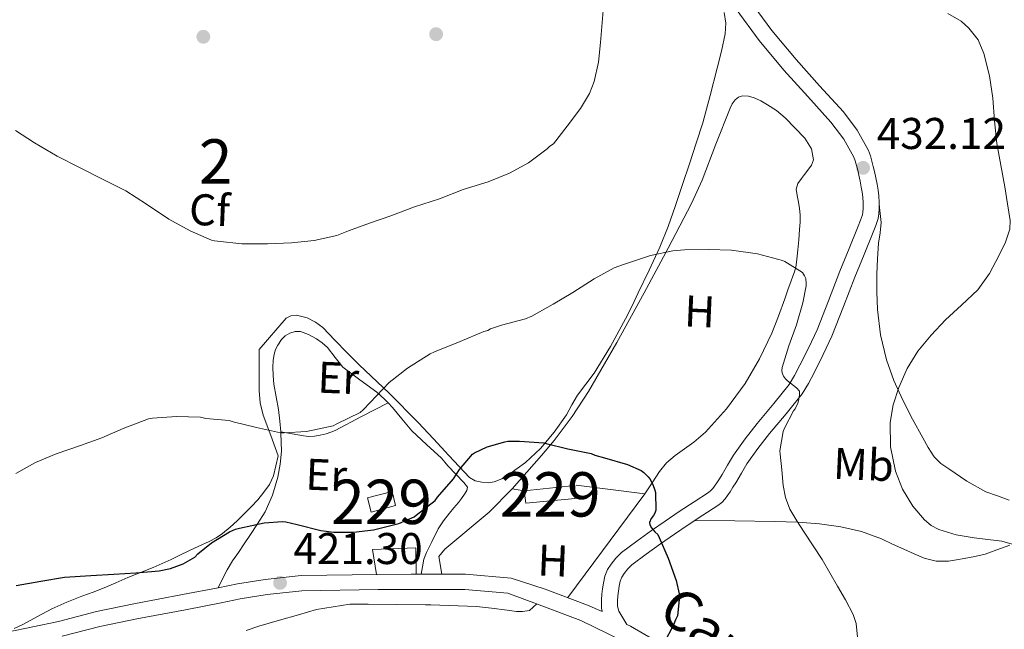
# Model space of a CAD drawing. Units: metres. Extents: x 559912 to 566803, y 4700931 to 4705619.
# Drawn here: x 564947 to 565169, y 4702562 to 4702700 of the extents above; entities that cross this region are included whole.
import ezdxf
from ezdxf.enums import TextEntityAlignment as Align

# ---------------------------------------------------------------- set-up
doc = ezdxf.new("R2010")
doc.units = ezdxf.units.M
doc.header["$MEASUREMENT"] = 0
doc.linetypes.add('DGN Style 2', pattern=[85.95100000000002, 51.57060000000001, -34.3804])
doc.linetypes.add('DGN Style 3', pattern=[120.3314, 85.95100000000001, -34.3804])
for name, color, linetype, lineweight in [('Nivel 15', 7, 'Continuous', 0), ('Nivel 17', 7, 'Continuous', 0), ('Nivel 20', 7, 'Continuous', 0), ('Nivel 21', 7, 'Continuous', 0), ('Nivel 35', 7, 'Continuous', 0), ('Nivel 36', 7, 'Continuous', 0), ('Nivel 37', 7, 'Continuous', 0), ('Nivel 4', 7, 'Continuous', 0), ('Nivel 41', 7, 'Continuous', 0), ('Nivel 44', 7, 'Continuous', 0), ('Nivel 48', 7, 'Continuous', 0), ('Nivel 5', 7, 'Continuous', 0), ('Nivel 52', 7, 'Continuous', 0), ('Nivel 57', 7, 'Continuous', 0), ('Nivel 7', 7, 'Continuous', 0)]:
    doc.layers.add(name, color=color, linetype=linetype, lineweight=lineweight)
doc.styles.add('Style-Arial', font='txt')
doc.styles.add('Style-Arial Narrow', font='txt')
doc.styles.add('Style-Helvetica-Narrow-Oblique', font='txt')

# ---------------------------------------------------------------- blocks, each defined once
blk = doc.blocks.new('5PATER')
at = {"layer": 'Nivel 7', "linetype": 'Continuous', "lineweight": 0}
h = blk.add_hatch(color=51, dxfattribs=at)
edge = h.paths.add_edge_path()
edge.add_ellipse((-0.001513205468654633, -0.003088492900133133), major_axis=(-1.095731442372465, -1.110710699892244), ratio=0.9994222409660318, start_angle=0, end_angle=360)
blk = doc.blocks.new('5PERFI_1')
at = {"layer": 'Nivel 17', "linetype": 'Continuous', "lineweight": 0}
h = blk.add_hatch(color=7, dxfattribs=at)
edge = h.paths.add_edge_path()
edge.add_arc((-0.002215024083852768, -0.003073429688811302), 1.559999998626405, 315.0000000018422, 675.0000000018422)
blk = doc.blocks.new('5PERFI')
at = {"layer": 'Nivel 17', "color": 7, "linetype": 'Continuous', "lineweight": 0}
blk.add_blockref('5PERFI_1', (0, 0), dxfattribs=at)

msp = doc.modelspace()

# ---------------------------------------------------------------- linework, layer by layer
at = {"layer": 'Nivel 15', "color": 1, "linetype": 'Continuous', "lineweight": 0, "elevation": 425.06, "flags": 128}
msp.add_lwpolyline([(565060.4400000013, 4702593.699999999), (565071.8099999987, 4702594.890000001), (565071.9400000013, 4702591.960000001), (565060.7899999991, 4702590.92), (565060.4400000013, 4702593.699999999)], dxfattribs=at)
at = {"layer": 'Nivel 15', "color": 1, "linetype": 'Continuous', "lineweight": 0}
msp.add_polyline3d([(565025.0799999982, 4702592.07, 427.78), (565030.6400000006, 4702593.540000001, 427.78), (565031.4400000013, 4702590.359999999, 427.75), (565025.8999999985, 4702588.84, 427.77), (565025.0799999982, 4702592.07, 427.78)], dxfattribs=at)
at = {"layer": 'Nivel 20', "color": 7, "linetype": 'DGN Style 2', "lineweight": 0, "extrusion": (-0.007092181498606182, -0.03023401726632111, 0.999517686267497), "elevation": -145762.4159203118, "flags": 128}
msp.add_lwpolyline([(-523825.7991269492, 4705110.623830575), (-523810.2250715774, 4705112.233892445), (-523821.8206148334, 4705085.506865364)], dxfattribs=at)
at = {"layer": 'Nivel 20', "color": 7, "linetype": 'DGN Style 2', "lineweight": 0}
for points in [[(565041.8200000003, 4702574.890000001, 421.27), (565041.1900000013, 4702578.92, 422.04), (565042.5599999987, 4702580.540000001, 422.18), (565052.5599999987, 4702588.9, 423.42), (565057.6799999997, 4702594.1, 424.02), (565060.4400000013, 4702593.699999999, 423.75)], [(565027.0899999999, 4702574.859999999, 421.26), (565026.2300000004, 4702580.439999999, 422.47), (565036, 4702580.859999999, 422.04), (565036.1000000015, 4702574.880000001, 421.26)]]:
    msp.add_polyline3d(points, dxfattribs=at)
at = {"layer": 'Nivel 21', "color": 7, "linetype": 'Continuous', "lineweight": 0}
for points in [[(565078.0300000012, 4702566.5, 422.87), (565077.8200000003, 4702567.23, 422.84), (565077.8399999999, 4702569.09, 422.9), (565077.9400000013, 4702570.359999999, 422.92), (565078.0799999982, 4702571.58, 422.95), (565078.2800000012, 4702572.880000001, 422.96), (565078.620000001, 4702574.43, 422.98), (565079.2199999988, 4702575.92, 423.02), (565080.0100000016, 4702577.16, 423.07), (565081.0700000003, 4702578.540000001, 423.06), (565082.3599999994, 4702579.790000001, 423.07), (565085.7899999991, 4702582.35, 423.8), (565089.1099999994, 4702584.720000001, 424.66), (565092.2300000004, 4702586.880000001, 425.27), (565095.3900000006, 4702589.050000001, 425.75), (565098.75, 4702591.23, 425.99), (565101.9600000009, 4702593.310000001, 426.19), (565102.5199999996, 4702593.75, 426.27), (565102.9299999997, 4702594.18, 426.37), (565103.3299999982, 4702594.73, 426.73), (565103.8200000003, 4702595.460000001, 427.14), (565104.4200000018, 4702596.4, 427.33), (565105.0199999996, 4702597.369999999, 427.46), (565106.2600000016, 4702599.49, 427.6), (565107.620000001, 4702601.75, 427.78), (565110.2199999988, 4702605.4, 428.27), (565112.9400000013, 4702608.880000001, 428.74), (565116.6900000013, 4702613.34, 429.25), (565120.1400000006, 4702617.65, 429.73), (565121.3599999994, 4702619.66, 429.95), (565122.5500000007, 4702621.970000001, 430.13), (565124.6000000015, 4702625.98, 430.35), (565126.4499999993, 4702629.99, 430.56), (565129.0199999996, 4702636.529999999, 430.91), (565131.620000001, 4702643.199999999, 431.27), (565133.6799999997, 4702648.279999999, 431.52), (565135.7300000004, 4702653.300000001, 431.75), (565136.2800000012, 4702654.699999999, 431.8), (565136.6799999997, 4702655.92, 431.83), (565136.7899999991, 4702656.52, 431.83), (565136.8200000003, 4702657.32, 431.84), (565136.8200000003, 4702658.6, 431.91), (565136.75, 4702659.84, 431.97), (565136.6099999994, 4702660.960000001, 431.97), (565136.4200000018, 4702662.130000001, 431.97), (565136.1700000018, 4702663.48, 431.97), (565135.879999999, 4702664.82, 431.97), (565135.620000001, 4702665.93, 431.96), (565135.3299999982, 4702667.029999999, 431.94), (565135.0300000012, 4702668.07, 431.92), (565134.7199999988, 4702668.890000001, 431.91), (565132.4800000004, 4702672.949999999, 431.87), (565129.5899999999, 4702676.74, 431.94), (565124.3399999999, 4702682.529999999, 432.3), (565118.9699999988, 4702688.5, 432.71), (565113.3999999985, 4702695.189999999, 433.01), (565108.2199999988, 4702702.23, 433.31)], [(564956.2300000004, 4702560.9, 421.99), (564964.7399999984, 4702563.140000001, 421.83), (564973.0799999982, 4702564.84, 421.82), (564984.0500000007, 4702566.9, 421.61), (564992.1000000015, 4702568.470000001, 421.51), (564996.370000001, 4702569.369999999, 421.46), (565002.4800000004, 4702570.300000001, 421.46), (565010.3200000003, 4702571.140000001, 421.38), (565027.4600000009, 4702571.42, 421.26), (565034.8999999985, 4702571.43, 421.26), (565039.5100000016, 4702571.43, 421.27), (565047.0399999991, 4702571.48, 421.27), (565056.7399999984, 4702570.619999999, 421.4), (565063.8299999982, 4702568.01, 421.74), (565073.2199999988, 4702564.5, 422.35), (565082.6000000015, 4702559.859999999, 423.75)]]:
    msp.add_polyline3d(points, dxfattribs=at)
at = {"layer": 'Nivel 21', "color": 7, "linetype": 'DGN Style 3', "lineweight": 0}
for points in [[(565111.2100000009, 4702704.279999999, 433.31), (565116.2600000016, 4702697.42, 433.01), (565121.7100000009, 4702690.869999999, 432.71), (565127.0300000012, 4702684.960000001, 432.3), (565132.379999999, 4702679.060000001, 431.94), (565135.5199999996, 4702674.939999999, 431.87), (565138.0300000012, 4702670.4, 431.91), (565138.4699999988, 4702669.210000001, 431.92), (565138.8299999982, 4702667.99, 431.94), (565139.129999999, 4702666.810000001, 431.96), (565139.4200000018, 4702665.619999999, 431.97), (565139.7199999988, 4702664.189999999, 431.97), (565140, 4702662.76, 431.97), (565140.1999999993, 4702661.460000001, 431.97), (565140.3599999994, 4702660.16, 431.97), (565140.4499999993, 4702658.699999999, 431.91), (565140.4400000013, 4702657.24, 431.84), (565140.3999999985, 4702656.130000001, 431.83), (565140.1999999993, 4702655.029999999, 431.83), (565139.6900000013, 4702653.470000001, 431.8), (565139.1000000015, 4702651.960000001, 431.75), (565137.0399999991, 4702646.91, 431.52), (565134.9899999984, 4702641.859999999, 431.27), (565132.3999999985, 4702635.210000001, 430.91), (565129.7899999991, 4702628.560000001, 430.56), (565127.8599999994, 4702624.4, 430.35), (565125.7699999996, 4702620.310000001, 430.13), (565124.5199999996, 4702617.890000001, 429.95), (565123.1099999994, 4702615.57, 429.73), (565119.4899999984, 4702611.040000001, 429.25), (565115.75, 4702606.6, 428.74), (565113.120000001, 4702603.23, 428.27), (565110.6499999985, 4702599.77, 427.78), (565109.379999999, 4702597.640000001, 427.6), (565108.120000001, 4702595.49, 427.46), (565107.4899999984, 4702594.48, 427.33), (565106.8599999994, 4702593.48, 427.14), (565106.2899999991, 4702592.640000001, 426.73), (565105.7100000009, 4702591.85, 426.37), (565104.9600000009, 4702591.060000001, 426.27), (565104.0599999987, 4702590.359999999, 426.19), (565100.7199999988, 4702588.189999999, 425.99), (565097.3999999985, 4702586.040000001, 425.75), (565094.2899999991, 4702583.9, 425.27), (565091.1900000013, 4702581.75, 424.66), (565087.9200000018, 4702579.42, 423.8), (565084.7100000009, 4702577.029999999, 423.07), (565083.7899999991, 4702576.130000001, 423.06), (565082.9800000004, 4702575.08, 423.07), (565082.4600000009, 4702574.25, 423.02), (565082.0899999999, 4702573.35, 422.98), (565081.8399999999, 4702572.23, 422.96), (565081.6700000018, 4702571.09, 422.95), (565081.5500000007, 4702570.01, 422.92), (565081.4600000009, 4702568.93, 422.9), (565081.4499999993, 4702567.699999999, 422.84), (565081.7699999996, 4702566.57, 422.91), (565082.6499999985, 4702565.060000001, 423.27), (565083.5300000012, 4702563.560000001, 423.63), (565084.3599999994, 4702563.15, 423.75), (565092.2800000012, 4702558.6, 425.06)], [(564943.8500000015, 4702561.810000001, 423.38), (564955.4299999997, 4702564.26, 421.99), (564963.9600000009, 4702566.5, 421.83), (564972.4100000001, 4702568.220000001, 421.82), (564983.3999999985, 4702570.290000001, 421.61), (564991.4200000018, 4702571.85, 421.51), (564995.7600000016, 4702572.76, 421.46), (565002.0399999991, 4702573.720000001, 421.46), (565010.1099999994, 4702574.59, 421.38), (565027.4299999997, 4702574.859999999, 421.26), (565034.8999999985, 4702574.880000001, 421.26), (565039.5, 4702574.880000001, 421.27), (565047.1799999997, 4702574.93, 421.27), (565057.5, 4702574.01, 421.4), (565065.129999999, 4702571.5, 421.74), (565074.7100000009, 4702567.92, 422.35), (565078.0300000012, 4702566.5, 422.87)]]:
    msp.add_polyline3d(points, dxfattribs=at)
at = {"layer": 'Nivel 35', "color": 92, "linetype": 'DGN Style 3', "lineweight": 0}
for points in [[(565105.4800000004, 4702701.460000001, 436.21), (565105.8900000006, 4702699.050000001, 436.12), (565105.75, 4702696.68, 436.01), (565104.879999999, 4702692.800000001, 435.5), (565103.9100000001, 4702688.92, 434.92), (565102.379999999, 4702682.77, 434.33), (565100.7100000009, 4702676.630000001, 433.8), (565099.2300000004, 4702672, 433.44), (565097.6799999997, 4702667.4, 433.13), (565096.1099999994, 4702662.710000001, 432.87), (565094.5199999996, 4702658.02, 432.68), (565092.8500000015, 4702653.279999999, 432.61), (565091, 4702648.619999999, 432.52), (565088.620000001, 4702643.43, 432.24), (565086.1499999985, 4702638.300000001, 431.96), (565084.7300000004, 4702635.369999999, 431.83), (565083.2800000012, 4702632.460000001, 431.7), (565079.879999999, 4702626.24, 431.25), (565076.1600000001, 4702620.220000001, 430.52), (565074.3000000007, 4702617.73, 429.97), (565072.4200000018, 4702615.26, 429.4), (565071.1900000013, 4702613.050000001, 429.08), (565069.9699999988, 4702610.82, 428.86), (565067.2100000009, 4702606.91, 428.62), (565064.0700000003, 4702603.220000001, 428.54), (565060.7100000009, 4702600.09, 428.55), (565056.9800000004, 4702597.34, 428.57), (565055.3599999994, 4702596.42, 428.57), (565053.6400000006, 4702595.75, 428.57), (565052.2699999996, 4702595.52, 428.59), (565050.8999999985, 4702595.609999999, 428.63), (565049.370000001, 4702595.939999999, 428.7), (565048.0700000003, 4702596.710000001, 428.84), (565045.75, 4702599.18, 429.28), (565043.4400000013, 4702601.66, 429.72), (565039.9800000004, 4702605.380000001, 430.38), (565036.5, 4702609.1, 431.03)], [(565036.5, 4702609.1, 431.03), (565029.9400000013, 4702615.66, 432.33), (565023.2199999988, 4702622.1, 433.59), (565021.8399999999, 4702623.449999999, 433.73), (565020.4699999988, 4702624.790000001, 433.77), (565017.7300000004, 4702627.609999999, 433.8), (565015, 4702630.460000001, 433.8), (565013.3399999999, 4702631.73, 433.78), (565011.4899999984, 4702632.699999999, 433.77), (565009.0500000007, 4702633.27, 433.76), (565007.8200000003, 4702633.140000001, 433.74), (565006.7699999996, 4702632.619999999, 433.67), (565000.6400000006, 4702625.540000001, 433.11), (565000.6400000006, 4702620.939999999, 432.62), (565000.6400000006, 4702616.33, 432.12), (565000.8900000006, 4702613.49, 431.96), (565001.6000000015, 4702610.76, 431.61), (565003.2800000012, 4702606.17, 430.41), (565004.9600000009, 4702601.58, 429.21), (565004.4400000013, 4702599.32, 429.18), (565003.9100000001, 4702597.060000001, 429.14), (565003.0100000016, 4702595.140000001, 429.12), (565001.6999999993, 4702593.4, 429.06), (565000.3299999982, 4702591.689999999, 428.98), (564998.879999999, 4702590.060000001, 428.89), (564997.3200000003, 4702588.49, 428.8), (564995.7199999988, 4702586.949999999, 428.71), (564994.1099999994, 4702585.48, 428.65), (564992.4200000018, 4702584.09, 428.62), (564990.9499999993, 4702583.1, 428.58), (564989.3999999985, 4702582.279999999, 428.55), (564987.0899999999, 4702581.220000001, 428.46), (564984.7899999991, 4702580.15, 428.33), (564982.8099999987, 4702579.189999999, 428.09), (564980.8200000003, 4702578.23, 427.88), (564978.7899999991, 4702577.310000001, 427.88), (564976.7399999984, 4702576.42, 427.9), (564973.8900000006, 4702575.279999999, 427.82), (564971.0399999991, 4702574.140000001, 427.77), (564968.379999999, 4702572.970000001, 427.79), (564965.7199999988, 4702571.82, 427.82), (564963.2199999988, 4702570.880000001, 427.82), (564960.7199999988, 4702569.960000001, 427.82), (564957.3000000007, 4702568.58, 427.83), (564953.9100000001, 4702567.1, 427.86), (564950.7100000009, 4702565.4, 427.95), (564947.5399999991, 4702563.609999999, 428.04), (564945.4400000013, 4702562.66, 428.05)]]:
    msp.add_polyline3d(points, dxfattribs=at)
at = {"layer": 'Nivel 36', "color": 92, "linetype": 'Continuous', "lineweight": 0}
for points in [[(565057.6799999997, 4702594.1, 424.02), (565060.9899999984, 4702597.859999999, 423.83), (565064.3000000007, 4702601.619999999, 423.63), (565067.1799999997, 4702605.050000001, 423.65), (565071.2199999988, 4702610.42, 424.19), (565074.8900000006, 4702616.040000001, 424.93), (565081.3099999987, 4702627.09, 426.28), (565087.4699999988, 4702638.279999999, 427.62), (565092.8599999994, 4702648.34, 428.83), (565098.120000001, 4702658.470000001, 429.89), (565100.5199999996, 4702663.720000001, 430.27), (565103.6099999994, 4702671.83, 430.66), (565106.8299999982, 4702679.92, 431.07), (565107.3200000003, 4702680.890000001, 431.14), (565108, 4702681.800000001, 431.2), (565108.7699999996, 4702682.41, 431.27), (565109.6600000001, 4702682.689999999, 431.33), (565110.9800000004, 4702682.65, 431.38), (565112.2699999996, 4702682.26, 431.38), (565113.7800000012, 4702681.540000001, 431.32), (565115.2399999984, 4702680.710000001, 431.27), (565117.2899999991, 4702679.369999999, 431.26), (565119.2399999984, 4702677.75, 431.25), (565123.7100000009, 4702673.15, 431.06), (565125.2300000004, 4702670.74, 430.87), (565125.6600000001, 4702668.290000001, 430.59), (565125.1799999997, 4702667.1, 430.41), (565124.3599999994, 4702665.92, 430.23), (565123.629999999, 4702665, 430.09), (565122.9100000001, 4702664.08, 429.95), (565122.1000000015, 4702662.92, 429.62), (565121.7399999984, 4702661.65, 429.31), (565121.9800000004, 4702660.220000001, 429.2), (565122.2699999996, 4702658.77, 429.14), (565122.5199999996, 4702657.34, 429.11), (565122.6700000018, 4702655.91, 429.07), (565122.620000001, 4702654.24, 428.95), (565122.4899999984, 4702652.58, 428.83), (565122.3200000003, 4702650.279999999, 428.79), (565122.1400000006, 4702647.99, 428.75), (565122, 4702646.6, 428.71), (565121.8200000003, 4702645.199999999, 428.66), (565121.629999999, 4702644.119999999, 428.59), (565121.3399999999, 4702643.060000001, 428.5), (565120.9600000009, 4702642.029999999, 428.34), (565120.5899999999, 4702641, 428.18), (565119.879999999, 4702638.960000001, 427.99), (565119.1600000001, 4702636.92, 427.86), (565117.7399999984, 4702633.07, 427.73), (565116.2199999988, 4702629.25, 427.57), (565113.4800000004, 4702623.42, 427.13), (565110.2199999988, 4702617.84, 426.59), (565106.0199999996, 4702612.15, 425.93), (565101.3099999987, 4702606.9, 425.27), (565098.6999999993, 4702604.66, 424.9), (565094.4400000013, 4702601.67, 424.32), (565092.5, 4702600.02, 424.09), (565090.8900000006, 4702598.050000001, 423.95), (565089.2699999996, 4702595.52, 423.86), (565087.6499999985, 4702592.98, 423.77)], [(565140.4499999993, 4702658.26, 431.89), (565140.6799999997, 4702656.199999999, 431.99), (565140.9200000018, 4702654.130000001, 432.1), (565140.6999999993, 4702651.82, 432.25), (565140.2699999996, 4702649.51, 432.42), (565140.0599999987, 4702646, 432.65), (565139.9299999997, 4702642.48, 432.88), (565139.9299999997, 4702638.52, 433.14), (565140.0899999999, 4702634.560000001, 433.39), (565140.7399999984, 4702628.82, 433.8), (565142.0899999999, 4702623.17, 434.23), (565143.7399999984, 4702618.550000001, 434.62), (565145.7699999996, 4702614.1, 435.01), (565148, 4702609.84, 435.34), (565150.3000000007, 4702605.619999999, 435.67), (565151.5100000016, 4702603.449999999, 435.86), (565152.870000001, 4702601.35, 436.05), (565154.3900000006, 4702599.869999999, 436.2), (565156.1400000006, 4702598.640000001, 436.34), (565160.2199999988, 4702595.85, 436.54), (565164.5199999996, 4702593.49, 436.63), (565167.1400000006, 4702592.540000001, 436.65), (565169.75, 4702591.59, 436.61)], [(565005.5300000012, 4702606.99, 428.86), (565005.3200000003, 4702609.359999999, 429.27), (565005.0100000016, 4702612.01, 429.72), (565004.4899999984, 4702614.859999999, 430.2), (565003.9600000009, 4702617.74, 430.66), (565003.8000000007, 4702619.640000001, 430.88), (565003.7600000016, 4702621.540000001, 431.06), (565003.8000000007, 4702623.029999999, 431.3), (565004.0199999996, 4702624.5, 431.45), (565004.379999999, 4702625.540000001, 431.45), (565004.879999999, 4702626.52, 431.45), (565005.7199999988, 4702627.779999999, 431.45), (565006.5500000007, 4702628.59, 431.44), (565007.5599999987, 4702629.210000001, 431.43), (565008.7600000016, 4702629.609999999, 431.43), (565009.9600000009, 4702629.58, 431.43), (565011.8099999987, 4702628.939999999, 431.42), (565013.5899999999, 4702627.960000001, 431.42), (565014.8900000006, 4702627.029999999, 431.41), (565016.0700000003, 4702625.99, 431.4), (565017.8000000007, 4702623.73, 430.99), (565019.5599999987, 4702621.529999999, 430.41), (565023.370000001, 4702618.720000001, 429.9), (565027.1900000013, 4702615.91, 429.32), (565029.0199999996, 4702614.26, 428.92), (565029.7399999984, 4702613.5, 428.75)], [(565005.5300000012, 4702606.99, 428.86), (565008.0899999999, 4702606.52, 429.2), (565010.6400000006, 4702606.060000001, 429.54), (565011.870000001, 4702605.960000001, 429.76), (565013.1099999994, 4702606.02, 429.96), (565014.4499999993, 4702606.210000001, 430.06), (565015.7800000012, 4702606.540000001, 430.09), (565016.8099999987, 4702606.880000001, 430.12), (565017.8000000007, 4702607.300000001, 430.09), (565023.7699999996, 4702610.4, 429.42), (565029.7399999984, 4702613.5, 428.75)], [(565029.7399999984, 4702613.5, 428.75), (565030.7199999988, 4702612.49, 428.52), (565031.8000000007, 4702611.210000001, 428.24), (565032.870000001, 4702609.93, 427.96), (565033.9699999988, 4702608.57, 427.69), (565035.0799999982, 4702607.220000001, 427.42), (565038.4100000001, 4702604.09, 426.7), (565041.8099999987, 4702601.02, 425.99), (565042.5100000016, 4702600.16, 425.68), (565043.1999999993, 4702599.300000001, 425.32), (565044.9800000004, 4702597.449999999, 425.03), (565046.8000000007, 4702595.59, 424.71), (565047.6400000006, 4702594.540000001, 424.2), (565047.5, 4702593.73, 424), (565046.9800000004, 4702592.9, 423.82), (565046.3000000007, 4702591.970000001, 423.57), (565045.5899999999, 4702591.050000001, 423.35), (565044.5899999999, 4702589.83, 423.17), (565043.6000000015, 4702588.619999999, 423.02), (565042.2399999984, 4702586.92, 422.69), (565041.0399999991, 4702585.109999999, 422.38), (565040.5399999991, 4702584.130000001, 422.3), (565040.0700000003, 4702583.140000001, 422.22), (565039.6099999994, 4702582.199999999, 422.05), (565039.1600000001, 4702581.26, 421.88), (565038.3900000006, 4702579.790000001, 421.61), (565037.8299999982, 4702578.25, 421.43), (565037.5199999996, 4702576.560000001, 421.35), (565037.2100000009, 4702574.880000001, 421.26)], [(564991.4100000001, 4702571.85, 421.51), (564992.4299999997, 4702573.880000001, 421.64), (564993.4600000009, 4702575.91, 421.77), (564994.6700000018, 4702577.91, 422), (564995.9899999984, 4702579.82, 422.36), (564997.2699999996, 4702581.73, 422.76), (564998.5599999987, 4702583.640000001, 423.26), (565000.3200000003, 4702586.279999999, 424.2), (565002, 4702588.939999999, 425.1), (565003.7100000009, 4702592.68, 425.89), (565004.8399999999, 4702596.74, 426.63), (565005.4100000001, 4702599.710000001, 427.12), (565005.6700000018, 4702602.66, 427.62), (565005.6600000001, 4702604.68, 428.22), (565005.5599999987, 4702606.710000001, 428.81), (565005.5300000012, 4702606.99, 428.86)], [(565169.9400000013, 4702581.42, 433.58), (565168.0100000016, 4702580.77, 433.46), (565166.1799999997, 4702580.060000001, 433.38), (565164.3299999982, 4702579.4, 433.27), (565161.9899999984, 4702578.859999999, 433.02), (565159.629999999, 4702578.42, 432.75), (565157.870000001, 4702578.1, 432.58), (565156.1099999994, 4702577.84, 432.4), (565153.3299999982, 4702577.810000001, 431.96), (565150.629999999, 4702578.5, 431.49), (565148.3200000003, 4702579.52, 431.2), (565146.0300000012, 4702580.550000001, 430.98), (565143.4899999984, 4702581.699999999, 430.82), (565140.9499999993, 4702582.84, 430.66), (565136.4600000009, 4702584.49, 430.2), (565131.8000000007, 4702585.57, 429.55), (565126.9699999988, 4702586.24, 428.76), (565122.120000001, 4702586.6, 427.97), (565119.5100000016, 4702586.699999999, 427.48), (565116.870000001, 4702586.77, 427.11), (565107.8999999985, 4702586.9, 426.48), (565098.9400000013, 4702587.029999999, 425.86)], [(564997.7600000016, 4702562.18, 420.36), (565000.5799999982, 4702563.16, 420.38), (565005.2800000012, 4702564.57, 420.46), (565009.5199999996, 4702565.74, 420.54), (565013.6000000015, 4702566.970000001, 420.68), (565021.120000001, 4702568.18, 420.66), (565025.2399999984, 4702568.140000001, 420.89), (565038.1799999997, 4702567.960000001, 420.97), (565039.379999999, 4702567.960000001, 420.92), (565049.6799999997, 4702567.640000001, 421.35), (565053.0300000012, 4702567.24, 421.45), (565056.5500000007, 4702566.779999999, 421.78), (565058.6600000001, 4702566.52, 422.02), (565060.0199999996, 4702566.52, 421.98), (565061.5899999999, 4702566.699999999, 421.91), (565063.2899999991, 4702568.210000001, 421.71)]]:
    msp.add_polyline3d(points, dxfattribs=at)
at = {"layer": 'Nivel 4', "color": 30, "linetype": 'Continuous', "lineweight": 30, "elevation": 425, "flags": 128}
for points in [[(564945.8999999985, 4702572.34), (564951.4699999988, 4702573.35), (564956.7800000012, 4702574.26), (564962.7199999988, 4702574.6), (564967.8900000006, 4702574.92), (564972.879999999, 4702575.210000001), (564978.1000000015, 4702575.619999999), (564980.6600000001, 4702576.15), (564983.5, 4702577.210000001), (564986.1799999997, 4702578.76), (564986.8200000003, 4702579.449999999), (564989.9400000013, 4702581.960000001), (564993.9800000004, 4702584.460000001), (564995.3599999994, 4702585.050000001), (564996.2100000009, 4702585.27), (565001.8099999987, 4702586.470000001), (565005.9200000018, 4702586.76), (565006.6700000018, 4702586.699999999), (565009.2300000004, 4702586.119999999), (565014.5599999987, 4702584.710000001), (565017.4899999984, 4702584.34), (565021.9200000018, 4702584.34), (565026.4200000018, 4702584.92), (565032.1799999997, 4702586.359999999), (565035.5799999982, 4702587.85), (565036.0799999982, 4702588.17), (565040.3200000003, 4702591.540000001), (565040.8999999985, 4702592.23), (565044.4800000004, 4702596.390000001), (565045.8200000003, 4702598.52), (565048.75, 4702601.939999999), (565049.1999999993, 4702602.23), (565052.1000000015, 4702603.57), (565056.0799999982, 4702604.76), (565056.7399999984, 4702604.85), (565059.3900000006, 4702604.9), (565064.8500000015, 4702604.5), (565065.3599999994, 4702604.34), (565070.2600000016, 4702603.16), (565075.5, 4702602.07)], [(565075.5, 4702602.07), (565076.3200000003, 4702601.720000001), (565078.5399999991, 4702601.109999999), (565083.7100000009, 4702599.640000001), (565086.8200000003, 4702598.290000001), (565087.4100000001, 4702597.85), (565088.3999999985, 4702596.85), (565088.75, 4702596.390000001), (565089.4400000013, 4702595.140000001), (565089.8999999985, 4702593.83), (565090, 4702593.290000001), (565090.129999999, 4702589.35), (565089.8900000006, 4702588.630000001), (565089.5700000003, 4702588.1), (565089.0599999987, 4702587.460000001), (565088.6600000001, 4702586.550000001), (565088.75, 4702586.050000001), (565089.1400000006, 4702585.369999999), (565089.8599999994, 4702584.470000001), (565090.5300000012, 4702583.83), (565090.8599999994, 4702583.189999999), (565092.8999999985, 4702578.52), (565094.6999999993, 4702573.49), (565095.379999999, 4702570.5), (565095.4100000001, 4702569.939999999), (565094.9600000009, 4702565.529999999), (565094.5599999987, 4702564.58), (565094.1799999997, 4702563.67), (565091.8399999999, 4702559.130000001)]]:
    msp.add_lwpolyline(points, dxfattribs=at)
at = {"layer": 'Nivel 5', "color": 30, "linetype": 'Continuous', "lineweight": 0, "flags": 128}
for points, elevation in [([(564945.7300000004, 4702674.890000001), (564950.0300000012, 4702672.09), (564955.1099999994, 4702669.109999999), (564960.1799999997, 4702666.52), (564965.6499999985, 4702663.800000001), (564970.5899999999, 4702661.290000001), (564975.3000000007, 4702658.310000001), (564980.2699999996, 4702654.869999999), (564985.120000001, 4702652.25), (564989.9499999993, 4702650.15), (564990.629999999, 4702650.01), (564991.3000000007, 4702649.970000001), (564996.7699999996, 4702649.380000001), (565002.5599999987, 4702649.32), (565007.9699999988, 4702649.57), (565013.0899999999, 4702650.09), (565018.1499999985, 4702651.25), (565020.8200000003, 4702652.310000001), (565025.5399999991, 4702654.040000001), (565030.3399999999, 4702655.65), (565035.7100000009, 4702657.67), (565041.3000000007, 4702659.460000001), (565046.6900000013, 4702661.560000001), (565052.2699999996, 4702663.300000001), (565057.120000001, 4702665.24), (565061.3599999994, 4702667.609999999), (565065.5700000003, 4702670.73), (565066.2300000004, 4702671.35), (565067.0100000016, 4702671.890000001), (565070.0799999982, 4702675.890000001), (565073.1499999985, 4702679.880000001), (565075.120000001, 4702683.199999999), (565076.1600000001, 4702685.949999999), (565077.1499999985, 4702690.310000001), (565077.6600000001, 4702694.720000001), (565077.9200000018, 4702698.32), (565078.1900000013, 4702701.92)], 435), ([(565155.9499999993, 4702701.279999999), (565158.9299999997, 4702699.51), (565160.6999999993, 4702697.960000001), (565162.7600000016, 4702695.300000001), (565164.0799999982, 4702692.25), (565165.3000000007, 4702687.24), (565166.0799999982, 4702682.189999999), (565166.4800000004, 4702677.07), (565167.0199999996, 4702671.98), (565167.879999999, 4702667.07), (565168.7600000016, 4702662.16), (565169.4100000001, 4702658.390000001), (565169.9600000009, 4702654.619999999), (565169.8999999985, 4702652.619999999), (565168.9400000013, 4702649.699999999), (565167.5300000012, 4702646.810000001), (565165.3599999994, 4702642.66), (565162.6700000018, 4702638.960000001), (565159.0399999991, 4702635.560000001)], 435), ([(565052.2199999988, 4702629.85), (565052.8500000015, 4702630.17), (565055.3299999982, 4702631.050000001), (565060.6999999993, 4702632.439999999), (565062.1400000006, 4702633.050000001), (565066.9899999984, 4702635.720000001), (565071.379999999, 4702638.41), (565076.1799999997, 4702641.49), (565080.7199999988, 4702643.960000001), (565082.5899999999, 4702644.65), (565087.7899999991, 4702646.32), (565088.9299999997, 4702646.689999999), (565093.9100000001, 4702647.800000001), (565096.5300000012, 4702648.02), (565101.9699999988, 4702648.07), (565107.1499999985, 4702647.92), (565112.9899999984, 4702647.109999999), (565118.6700000018, 4702645.6), (565119.1900000013, 4702645.380000001), (565123.1400000006, 4702642.9), (565123.629999999, 4702642.15), (565123.9200000018, 4702641.540000001), (565124.0199999996, 4702640.439999999), (565123.9899999984, 4702639.91), (565123.25, 4702636.08), (565121.7899999991, 4702631.119999999), (565120.1000000015, 4702626.390000001), (565118.5599999987, 4702621.48), (565118.5100000016, 4702620.82), (565118.5599999987, 4702620.310000001), (565118.9100000001, 4702619.52), (565119.3399999999, 4702618.92), (565119.7899999991, 4702618.470000001), (565121.7899999991, 4702616.93), (565122.5100000016, 4702616.16), (565122.5100000016, 4702615.27), (565122.3000000007, 4702614), (565122.1400000006, 4702613.460000001), (565121.5199999996, 4702612.18), (565121.1499999985, 4702611.68), (565119.0899999999, 4702607.84), (565118.8299999982, 4702607.08), (565118.0599999987, 4702602.689999999), (565118.1099999994, 4702601.92), (565118.4800000004, 4702598.42), (565118.8399999999, 4702594.91), (565119.3099999987, 4702592.15), (565120.3200000003, 4702589.550000001), (565121.8900000006, 4702586.92), (565123.5300000012, 4702584.359999999), (565125.5799999982, 4702581.290000001), (565127.5799999982, 4702578.189999999), (565129.3299999982, 4702575.220000001), (565131.0500000007, 4702572.220000001), (565132.8599999994, 4702569.140000001), (565134.5899999999, 4702565.85), (565135.2699999996, 4702563.82), (565135.5599999987, 4702560.74)], 430), ([(565159.0399999991, 4702635.560000001), (565155.3900000006, 4702632.24), (565152.1799999997, 4702628.800000001), (565149.1799999997, 4702625.15), (565146.7600000016, 4702621.23), (565144.8599999994, 4702616.970000001), (565143.5899999999, 4702613.07), (565142.9100000001, 4702609.119999999), (565142.9800000004, 4702603.619999999), (565144.120000001, 4702598.119999999), (565145.7199999988, 4702594.029999999), (565148.0399999991, 4702590.24), (565150.6499999985, 4702587.140000001), (565152.1700000018, 4702585.9), (565153.9200000018, 4702584.970000001), (565157.8399999999, 4702583.779999999), (565161.8399999999, 4702583.07), (565164.9899999984, 4702582.74), (565168.1400000006, 4702582.35), (565170.9899999984, 4702581.52)], 435), ([(564945.7899999991, 4702597.619999999), (564950.2699999996, 4702600.1), (564954.879999999, 4702602.060000001), (564960.370000001, 4702603.93), (564965.1700000018, 4702605.619999999), (564970.0300000012, 4702607.720000001), (564975.7399999984, 4702609.9), (564976.5899999999, 4702610.040000001), (564982.0500000007, 4702610.42), (564987.4200000018, 4702610.26), (564988.6400000006, 4702610.02), (564993.9400000013, 4702609.5), (564994.8299999982, 4702609.26), (565000.0500000007, 4702607.93), (565005.4600000009, 4702606.76), (565006.3200000003, 4702606.74), (565011.3099999987, 4702607.050000001), (565017.3399999999, 4702608.369999999), (565018.1600000001, 4702608.790000001), (565023.4100000001, 4702611.369999999), (565024.0799999982, 4702611.91), (565025.6999999993, 4702613.59), (565030, 4702618.119999999), (565034.129999999, 4702621.300000001), (565039.25, 4702624.550000001), (565040.1900000013, 4702625), (565045.9699999988, 4702627.35), (565051.3099999987, 4702629.59), (565052.2199999988, 4702629.85)], 430)]:
    msp.add_lwpolyline(points, dxfattribs=dict(at, elevation=elevation))
at = {"layer": 'Nivel 52', "color": 1, "linetype": 'Continuous', "lineweight": 0}
for points in [[(565025.0799999982, 4702592.07, 427.78), (565025.8999999985, 4702588.84, 427.77), (565031.4400000013, 4702590.359999999, 427.75), (565030.6400000006, 4702593.540000001, 427.78)], [(565060.4400000013, 4702593.699999999, 425.06), (565060.7899999991, 4702590.92, 425.06), (565071.9400000013, 4702591.960000001, 425.06), (565071.8099999987, 4702594.890000001, 425.06)]]:
    msp.add_3dface(points, dxfattribs=at)
at = {"layer": 'Nivel 57', "color": 92, "linetype": 'DGN Style 3', "lineweight": 0}
msp.add_polyline3d([(564945.4400000013, 4702562.66, 428.05), (564947.5399999991, 4702563.609999999, 428.04), (564950.7100000009, 4702565.4, 427.95), (564953.9100000001, 4702567.1, 427.86), (564957.3000000007, 4702568.58, 427.83), (564960.7199999988, 4702569.960000001, 427.82), (564963.2199999988, 4702570.880000001, 427.82), (564965.7199999988, 4702571.82, 427.82), (564968.379999999, 4702572.970000001, 427.79), (564971.0399999991, 4702574.140000001, 427.77), (564973.8900000006, 4702575.279999999, 427.82), (564976.7399999984, 4702576.42, 427.9), (564978.7899999991, 4702577.310000001, 427.88), (564980.8200000003, 4702578.23, 427.88), (564982.8099999987, 4702579.189999999, 428.09), (564984.7899999991, 4702580.15, 428.33), (564987.0899999999, 4702581.220000001, 428.46), (564989.3999999985, 4702582.279999999, 428.55), (564990.9499999993, 4702583.1, 428.58), (564992.4200000018, 4702584.09, 428.62), (564994.1099999994, 4702585.48, 428.65), (564995.7199999988, 4702586.949999999, 428.71), (564997.3200000003, 4702588.49, 428.8), (564998.879999999, 4702590.060000001, 428.89), (565000.3299999982, 4702591.689999999, 428.98), (565001.6999999993, 4702593.4, 429.06), (565003.0100000016, 4702595.140000001, 429.12), (565003.9100000001, 4702597.060000001, 429.14), (565004.4400000013, 4702599.32, 429.18), (565004.9600000009, 4702601.58, 429.21), (565003.2800000012, 4702606.17, 430.41), (565001.6000000015, 4702610.76, 431.61), (565000.8900000006, 4702613.49, 431.96), (565000.6400000006, 4702616.33, 432.12), (565000.6400000006, 4702620.939999999, 432.62), (565000.6400000006, 4702625.540000001, 433.11), (565006.7699999996, 4702632.619999999, 433.67), (565007.8200000003, 4702633.140000001, 433.74), (565009.0500000007, 4702633.27, 433.76), (565011.4899999984, 4702632.699999999, 433.77), (565013.3399999999, 4702631.73, 433.78), (565015, 4702630.460000001, 433.8), (565017.7300000004, 4702627.609999999, 433.8), (565020.4699999988, 4702624.790000001, 433.77), (565021.8399999999, 4702623.449999999, 433.73), (565023.2199999988, 4702622.1, 433.59), (565029.9400000013, 4702615.66, 432.33), (565036.5, 4702609.1, 431.03), (565039.9800000004, 4702605.380000001, 430.38), (565043.4400000013, 4702601.66, 429.72), (565045.75, 4702599.18, 429.28), (565048.0700000003, 4702596.710000001, 428.84), (565049.370000001, 4702595.939999999, 428.7), (565050.8999999985, 4702595.609999999, 428.63), (565052.2699999996, 4702595.52, 428.59), (565053.6400000006, 4702595.75, 428.57), (565055.3599999994, 4702596.42, 428.57), (565056.9800000004, 4702597.34, 428.57), (565060.7100000009, 4702600.09, 428.55), (565064.0700000003, 4702603.220000001, 428.54), (565067.2100000009, 4702606.91, 428.62), (565069.9699999988, 4702610.82, 428.86), (565071.1900000013, 4702613.050000001, 429.08), (565072.4200000018, 4702615.26, 429.4), (565074.3000000007, 4702617.73, 429.97), (565076.1600000001, 4702620.220000001, 430.52), (565079.879999999, 4702626.24, 431.25), (565083.2800000012, 4702632.460000001, 431.7), (565084.7300000004, 4702635.369999999, 431.83), (565086.1499999985, 4702638.300000001, 431.96), (565088.620000001, 4702643.43, 432.24), (565091, 4702648.619999999, 432.52), (565092.8500000015, 4702653.279999999, 432.61), (565094.5199999996, 4702658.02, 432.68), (565096.1099999994, 4702662.710000001, 432.87), (565097.6799999997, 4702667.4, 433.13), (565099.2300000004, 4702672, 433.44), (565100.7100000009, 4702676.630000001, 433.8), (565102.379999999, 4702682.77, 434.33), (565103.9100000001, 4702688.92, 434.92), (565104.879999999, 4702692.800000001, 435.5), (565105.75, 4702696.68, 436.01), (565105.8900000006, 4702699.050000001, 436.12), (565105.4800000004, 4702701.460000001, 436.21)], dxfattribs=at)

# ---------------------------------------------------------------- block references
at = {"layer": 'Nivel 17', "color": 7, "linetype": 'Continuous', "lineweight": 0}
for p in [(564988.0799999982, 4702696.02, 436.61), (565040.5599999987, 4702696.6, 436.48)]:
    msp.add_blockref('5PERFI', p, dxfattribs=at)
at = {"layer": 'Nivel 7', "color": 51, "linetype": 'Continuous', "lineweight": 0}
for p in [(565136.8299999982, 4702666.48, 432.12), (565005.379999999, 4702572.939999999, 421.3)]:
    msp.add_blockref('5PATER', p, dxfattribs=at)

# ---------------------------------------------------------------- texts
at = {"layer": 'Nivel 37', "color": 92, "linetype": 'Continuous', "lineweight": 0}
for s, rotation, style, p in [('Cf', 357.6099999925028, 'Style-Arial', (564989.4904120341, 4702656.970565721, 435.26)), ('H', 357.440000033836, 'Style-Arial Narrow', (565100.003026355, 4702634.114412086, 426.88)), ('Er', 357.6099999925028, 'Style-Arial Narrow', (565018.5233579986, 4702619.133432472, 430.18)), ('Mb', 357.4399999804884, 'Style-Arial Narrow', (565136.9358749017, 4702599.619990408, 433.31)), ('Er', 357.6099999925028, 'Style-Arial Narrow', (565015.803357996, 4702597.273432473, 426.12)), ('H', 357.6100000458521, 'Style-Arial Narrow', (565066.9229728952, 4702577.962298535, 422.92))]:
    msp.add_text(s, height=6.99996, rotation=rotation, dxfattribs=dict(at, style=style)).set_placement(p, align=Align.MIDDLE_CENTER)
at = {"layer": 'Nivel 41', "color": 7, "linetype": 'Continuous', "lineweight": 0, "style": 'Style-Arial'}
for s, p in [('432.12', (565139.8999999985, 4702670.720000001, 432.12)), ('421.30', (565008.3900000006, 4702577.18, 421.3))]:
    msp.add_text(s, height=6.99996, dxfattribs=at).set_placement(p)
at = {"layer": 'Nivel 44', "color": 7, "linetype": 'Continuous', "lineweight": 0, "style": 'Style-Helvetica-Narrow-Oblique'}
msp.add_text('Camino de Planahermosa', height=9, rotation=323.6047694426481, dxfattribs=at).set_placement((565149.4901163355, 4702521.797497129, 430.76), align=Align.CENTER)
at = {"layer": 'Nivel 48', "color": 92, "linetype": 'Continuous', "lineweight": 0, "style": 'Style-Arial Narrow'}
msp.add_text('2', height=9.99996, dxfattribs=at).set_placement((564990.8595785275, 4702667.909979999, 435.64), align=Align.MIDDLE_CENTER)
at = {"layer": 'Nivel 48', "color": 7, "linetype": 'Continuous', "lineweight": 0, "style": 'Style-Arial Narrow'}
for p in [(565066.284622103, 4702592.87998, 423.64), (565028.2546221055, 4702591.19998, 426.21)]:
    msp.add_text('229', height=9.99996, dxfattribs=at).set_placement(p, align=Align.MIDDLE_CENTER)

doc.saveas('drawing.dxf')
